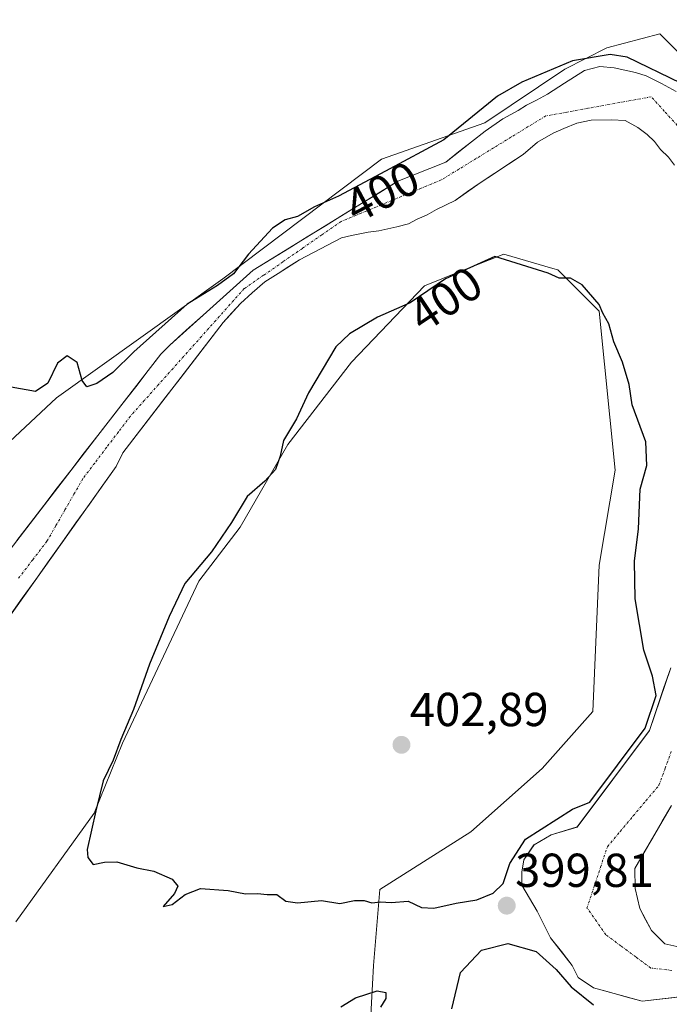
# Model space of a CAD drawing. Units: metres. Extents: x 638518 to 641986, y 4711306 to 4713689.
# Drawn here: x 641539 to 641675, y 4713320 to 4713528 of the extents above; entities that cross this region are included whole.
import ezdxf
from ezdxf.enums import TextEntityAlignment as Align

# ---------------------------------------------------------------- set-up
doc = ezdxf.new("R2010")
doc.units = ezdxf.units.M
doc.header["$MEASUREMENT"] = 0
doc.linetypes.add('TRAZO_Y_PUNTO', pattern=[1, 0.5, -0.25, 0, -0.25])
for name, color, linetype, lineweight in [('Arbolado forestal CxS', 92, 'Continuous', 0), ('Carátula', 7, 'Continuous', 5), ('Corriente natural Cxs', 5, 'Continuous', 13), ('Corriente natural eje', 5, 'TRAZO_Y_PUNTO', 0), ('Corriente natural superficial', 5, 'Continuous', 13), ('Cultivos herbáceos CxS', 92, 'Continuous', 0), ('Curva de nivel maestra', 36, 'Continuous', 30), ('Punto de cota en terreno', 7, 'Continuous', 0), ('Rótulo de curva de nivel directora', 19, 'Continuous', 0), ('Rótulo de punto de cota en terreno', 19, 'Continuous', 0), ('Suelo desnudo CxS', 43, 'Continuous', 0)]:
    doc.layers.add(name, color=color, linetype=linetype, lineweight=lineweight)
doc.styles.add('Arial', font='txt', dxfattribs={"height": 0.2})

# ---------------------------------------------------------------- blocks, each defined once
blk = doc.blocks.new('*U159')
at = {"layer": 'Suelo desnudo CxS', "color": 43, "linetype": 'Continuous', "lineweight": 0}
for points in [[(641529.4738, 4713406.9615, 396.8374), (641554.9801, 4713440.0601, 396.7501), (641568.2601, 4713457.1501, 396.7705), (641570.1001, 4713459.0501, 397.0231), (641587.6201, 4713474.8101, 397.4333), (641618.0501, 4713493.5401, 397.2161), (641628.1501, 4713497.5301, 397.1735), (641633.5501, 4713501.8701, 397.1404), (641636.4101, 4713504.0501, 397.4687), (641640.1701, 4713506.7001, 397.4278), (641643.3301, 4713508.4201, 397.4773), (641645.1401, 4713509.5201, 397.5581), (641647.2501, 4713510.6201, 397.5479), (641649.5201, 4713511.8701, 397.6689), (641653.1301, 4713514.2101, 397.8173), (641657.3401, 4713516.8701, 397.2036), (641660.5301, 4713517.6801, 397.0201), (641663.5701, 4713517.4201, 396.9664), (641668.0001, 4713516.4301, 397.3979), (641670.2901, 4713515.7101, 397.9685), (641673.5101, 4713514.0901, 398.1528), (641676.5801, 4713512.4601, 397.4569)], [(641675.5901, 4713362.2101, 398.1921), (641667.8601, 4713348.9601, 399.3517), (641667.9301, 4713344.7501, 399.4718), (641668.9401, 4713340.5501, 399.3298), (641671.3601, 4713335.9101, 398.8871), (641674.2201, 4713333.1601, 398.5604), (641677.9801, 4713332.2801, 398.2865)], [(641691.1301, 4713323.5901, 400.1662), (641669.4102, 4713321.0675, 400.4469), (641659.1817, 4713323.8938, 400.1858), (641656.0066, 4713326.0105, 400.4045), (641654.7366, 4713328.5505, 400.3458), (641650.17, 4713334.4, 400.0386), (641647.3283, 4713339.9805, 398.651), (641644.1533, 4713345.4838, 398.6401), (641644.1533, 4713346.5502, 398.5446), (641644.1533, 4713348.2355, 398.3782), (641644.5766, 4713350.7755, 398.0099), (641646.6933, 4713353.9505, 397.8311), (641650.2916, 4713356.0672, 397.9663), (641655.7447, 4713357.7031, 397.5712), (641670.9801, 4713378.0201, 398.9899), (641675.4401, 4713391.2101, 398.2479)], [(641676.2301, 4713496.9401, 398.565), (641674.9801, 4713498.5901, 398.4382), (641673.2801, 4713500.2401, 398.3129), (641672.0401, 4713501.8901, 398.2889), (641670.4901, 4713503.3901, 398.1417), (641668.4901, 4713504.8801, 397.9144), (641665.8801, 4713506.3601, 397.8172), (641662.9901, 4713506.4601, 397.9545), (641658.7301, 4713506.3901, 398.2726), (641655.7001, 4713505.7301, 398.1182), (641652.9801, 4713504.6201, 397.8114), (641650.7101, 4713503.6801, 397.6138), (641647.4001, 4713501.8001, 397.6442), (641644.4001, 4713499.1601, 397.8924), (641635.3701, 4713493.2301, 397.9583), (641630.1001, 4713489.5001, 397.6909), (641626.1801, 4713487.6101, 397.5467), (641624.2201, 4713486.5101, 397.5572), (641622.1001, 4713485.5601, 397.5383), (641620.2901, 4713484.6201, 397.6274), (641617.8701, 4713483.9701, 397.8151), (641614.0801, 4713483.1501, 397.65), (641611.8101, 4713482.8101, 397.4104), (641608.3201, 4713482.1501, 396.946), (641606.2001, 4713481.6501, 396.9718), (641597.3701, 4713477.0201, 397.2114), (641592.9301, 4713474.1401, 397.5769), (641590.0701, 4713472.4201, 397.5746), (641587.4401, 4713470.0901, 397.5618), (641584.9701, 4713467.8501, 397.7029), (641581.3701, 4713463.8301, 397.8342), (641560.2401, 4713436.4101, 397.4267), (641558.8801, 4713433.5701, 397.1537), (641527.8001, 4713389.9501, 398.2055)]]:
    blk.add_polyline3d(points, dxfattribs=at)
blk = doc.blocks.new('*U185')
at = {"layer": 'Curva de nivel maestra', "color": 36, "linetype": 'Continuous', "lineweight": 30}
for points in [[(641677.55, 4713514.15, 400), (641666.29, 4713519.63, 400), (641662.73, 4713520.24, 400), (641654.82, 4713518.89, 400), (641644.15, 4713514.42, 400), (641639.04, 4713511.45, 400), (641627.71, 4713502.29, 400), (641615.5, 4713495.68, 400), (641605.58, 4713490.4, 400), (641600.53, 4713488.16, 400), (641596.95, 4713486.15, 400), (641594.4, 4713485.44, 400), (641591.7, 4713483.67, 400), (641586.67, 4713478.23, 400), (641583.5, 4713474.04, 400), (641580.18, 4713471.63, 400), (641573.79, 4713467.71, 400), (641562.54, 4713457.68, 400), (641558.13, 4713453.3, 400), (641554.82, 4713451, 400), (641552.69, 4713450.33, 400), (641551.68, 4713451.66, 400), (641550.62, 4713455.44, 400), (641548.56, 4713456.79, 400), (641546.5, 4713455.28, 400), (641544.5, 4713451.04, 400), (641541.86, 4713449.32, 400), (641536.79, 4713450.23, 400)], [(641606.08, 4713319.89, 400), (641609.14, 4713321.74, 400), (641613.72, 4713323.21, 400), (641615.52, 4713322.91, 400), (641615.55, 4713321.64, 400), (641614.39, 4713319.77, 400)], [(641629.45, 4713319.46, 400), (641631.21, 4713327.08, 400), (641635.65, 4713331.82, 400), (641641.19, 4713333.2071, 0), (641647.1166, 4713331.5138, 0), (641651.35, 4713327.7038, 0), (641654.525, 4713324.1054, 0), (641659.1817, 4713320.2954, 0)]]:
    blk.add_polyline3d(points, dxfattribs=at)
blk = doc.blocks.new('5PATER')
at = {"layer": 'Carátula', "linetype": 'Continuous', "lineweight": 5}
h = blk.add_hatch(color=250, dxfattribs=at)
edge = h.paths.add_edge_path()
edge.add_ellipse((0, 0.01), major_axis=(-1.33, -1.34), ratio=0.999422, start_angle=0, end_angle=360)

msp = doc.modelspace()

# ---------------------------------------------------------------- linework, layer by layer
at = {"layer": 'Arbolado forestal CxS', "color": 92, "linetype": 'Continuous', "lineweight": 0}
for points in [[(641515.61, 4713419.27, 398.45), (641546.34, 4713448, 399.52), (641581.27, 4713473.02, 397.53), (641614.64, 4713498.2, 399.29), (641636.38, 4713505.86, 397.58), (641653.17, 4713517.09, 397.79), (641662.01, 4713521.64, 398.53), (641673.12, 4713524.58, 404.49), (641693.98, 4713503.59, 399.91), (641716.52, 4713464.21, 400.37), (641750.57, 4713443.88, 401.68), (641760.74, 4713443.37, 400.72), (641765.11, 4713449.77, 400.91), (641769.44, 4713459.99, 401.23), (641774.32, 4713477.21, 402.44), (641775.32, 4713485.15, 403.64), (641793.67, 4713495.95, 402.34), (641800.69, 4713508.32, 402.47), (641808.71, 4713525.69, 402.64), (641809.39, 4713545.96, 400.49), (641815.4, 4713554.65, 401.78), (641819.41, 4713564.68, 405.25), (641826.09, 4713572.03, 405.4), (641826.45, 4713575.62, 405.58)], [(641515.61, 4713419.27, 398.45), (641546.34, 4713448, 399.52), (641581.27, 4713473.02, 397.53), (641614.64, 4713498.2, 399.29), (641636.38, 4713505.86, 397.58), (641653.17, 4713517.09, 397.79), (641662.01, 4713521.64, 398.53), (641673.12, 4713524.58, 404.49), (641693.98, 4713503.59, 399.91), (641716.52, 4713464.21, 400.37), (641750.57, 4713443.88, 401.68), (641760.74, 4713443.37, 400.72), (641765.11, 4713449.77, 400.91), (641769.44, 4713459.99, 401.23), (641774.32, 4713477.21, 402.44), (641775.32, 4713485.15, 403.64), (641793.67, 4713495.95, 402.34), (641800.69, 4713508.32, 402.47), (641808.71, 4713525.69, 402.64), (641809.39, 4713545.96, 400.49)], [(641676.58, 4713512.46, 397.46), (641673.51, 4713514.09, 398.15), (641670.29, 4713515.71, 397.97), (641668, 4713516.43, 397.4), (641663.57, 4713517.42, 396.97), (641660.53, 4713517.68, 397.02), (641657.34, 4713516.87, 397.2), (641653.13, 4713514.21, 397.82), (641649.52, 4713511.87, 397.67), (641647.25, 4713510.62, 397.55), (641645.14, 4713509.52, 397.56), (641643.33, 4713508.42, 397.48), (641640.17, 4713506.7, 397.43), (641636.41, 4713504.05, 397.47), (641633.55, 4713501.87, 397.14), (641628.15, 4713497.53, 397.17), (641618.05, 4713493.54, 397.22), (641587.62, 4713474.81, 397.43), (641570.1, 4713459.05, 397.02), (641568.26, 4713457.15, 396.77), (641554.98, 4713440.06, 396.75), (641529.47, 4713406.96, 396.84)], [(641529.47, 4713406.96, 396.84), (641554.98, 4713440.06, 396.75), (641568.26, 4713457.15, 396.77), (641570.1, 4713459.05, 397.02), (641587.62, 4713474.81, 397.43), (641618.05, 4713493.54, 397.22), (641628.15, 4713497.53, 397.17), (641633.55, 4713501.87, 397.14), (641636.41, 4713504.05, 397.47), (641640.17, 4713506.7, 397.43), (641643.33, 4713508.42, 397.48), (641645.14, 4713509.52, 397.56), (641647.25, 4713510.62, 397.55), (641649.52, 4713511.87, 397.67), (641653.13, 4713514.21, 397.82), (641657.34, 4713516.87, 397.2), (641660.53, 4713517.68, 397.02), (641663.57, 4713517.42, 396.97), (641668, 4713516.43, 397.4), (641670.29, 4713515.71, 397.97), (641673.51, 4713514.09, 398.15), (641676.58, 4713512.46, 397.46)], [(641527.8, 4713389.95, 398.21), (641558.88, 4713433.57, 397.15), (641560.24, 4713436.41, 397.43), (641581.37, 4713463.83, 397.83), (641584.97, 4713467.85, 397.7), (641587.44, 4713470.09, 397.56), (641590.07, 4713472.42, 397.57), (641592.93, 4713474.14, 397.58), (641597.37, 4713477.02, 397.21), (641606.2, 4713481.65, 396.97), (641608.32, 4713482.15, 396.95), (641611.81, 4713482.81, 397.41), (641614.08, 4713483.15, 397.65), (641617.87, 4713483.97, 397.82), (641620.29, 4713484.62, 397.63), (641622.1, 4713485.56, 397.54), (641624.22, 4713486.51, 397.56), (641626.18, 4713487.61, 397.55), (641630.1, 4713489.5, 397.69), (641635.37, 4713493.23, 397.96), (641644.4, 4713499.16, 397.89), (641647.4, 4713501.8, 397.64), (641650.71, 4713503.68, 397.61), (641652.98, 4713504.62, 397.81), (641655.7, 4713505.73, 398.12), (641658.73, 4713506.39, 398.27), (641662.99, 4713506.46, 397.95), (641665.88, 4713506.36, 397.82), (641668.49, 4713504.88, 397.91), (641670.49, 4713503.39, 398.14), (641672.04, 4713501.89, 398.29), (641673.28, 4713500.24, 398.31), (641674.98, 4713498.59, 398.44), (641676.23, 4713496.94, 398.56)], [(641527.8, 4713389.95, 398.21), (641558.88, 4713433.57, 397.15), (641560.24, 4713436.41, 397.43), (641581.37, 4713463.83, 397.83), (641584.97, 4713467.85, 397.7), (641587.44, 4713470.09, 397.56), (641590.07, 4713472.42, 397.57), (641592.93, 4713474.14, 397.58), (641597.37, 4713477.02, 397.21), (641606.2, 4713481.65, 396.97), (641608.32, 4713482.15, 396.95), (641611.81, 4713482.81, 397.41), (641614.08, 4713483.15, 397.65), (641617.87, 4713483.97, 397.82), (641620.29, 4713484.62, 397.63), (641622.1, 4713485.56, 397.54), (641624.22, 4713486.51, 397.56), (641626.18, 4713487.61, 397.55), (641630.1, 4713489.5, 397.69), (641635.37, 4713493.23, 397.96), (641644.4, 4713499.16, 397.89), (641647.4, 4713501.8, 397.64), (641650.71, 4713503.68, 397.61), (641652.98, 4713504.62, 397.81), (641655.7, 4713505.73, 398.12), (641658.73, 4713506.39, 398.27), (641662.99, 4713506.46, 397.95), (641665.88, 4713506.36, 397.82), (641668.49, 4713504.88, 397.91), (641670.49, 4713503.39, 398.14), (641672.04, 4713501.89, 398.29), (641673.28, 4713500.24, 398.31), (641674.98, 4713498.59, 398.44), (641676.23, 4713496.94, 398.56)], [(641611.93, 4713308.93, 400.8), (641612.98, 4713328.54, 399.81), (641614.31, 4713344.58, 399.96), (641633.44, 4713356.7, 401.38), (641648.38, 4713369.98, 402.25), (641659.07, 4713382.01, 402.49), (641660.41, 4713412.75, 400.73), (641663.75, 4713432.8, 400.18), (641660.41, 4713466.21, 399.64), (641651.72, 4713474.9, 399.95), (641650.63, 4713475.22, 399.92), (641640.37, 4713478.24, 400.04), (641631.63, 4713474.75, 400.4), (641623.67, 4713471.56, 400.91), (641608.3, 4713455.52, 401.55), (641594.94, 4713438.14, 401.05), (641584.92, 4713420.77, 401.17), (641576.24, 4713409.41, 401.1), (641560.2, 4713375.32, 400.98), (641554.19, 4713360.62, 400.31), (641537.74, 4713337.77, 399.41)], [(641537.74, 4713337.77, 399.41), (641554.19, 4713360.62, 400.31), (641560.2, 4713375.32, 400.98), (641576.24, 4713409.41, 401.1), (641584.92, 4713420.77, 401.17), (641594.94, 4713438.14, 401.05), (641608.3, 4713455.52, 401.55), (641623.67, 4713471.56, 400.91), (641631.63, 4713474.75, 400.4), (641640.37, 4713478.24, 400.04), (641650.63, 4713475.22, 399.92), (641651.72, 4713474.9, 399.95), (641660.41, 4713466.21, 399.64), (641663.75, 4713432.8, 400.18), (641660.41, 4713412.75, 400.73), (641659.07, 4713382.01, 402.49), (641648.38, 4713369.98, 402.25), (641633.44, 4713356.7, 401.38), (641614.31, 4713344.58, 399.96), (641612.98, 4713328.54, 399.81), (641611.93, 4713308.93, 400.8), (641620.99, 4713299.8, 401.49), (641633.68, 4713290.45, 401.88)], [(641675.44, 4713391.21, 398.25), (641670.98, 4713378.02, 398.99), (641655.74, 4713357.7, 397.57), (641650.29, 4713356.07, 397.97), (641646.69, 4713353.95, 397.83), (641644.58, 4713350.78, 398.01), (641644.15, 4713348.24, 398.38), (641644.15, 4713346.55, 398.54), (641644.15, 4713345.48, 398.64), (641647.33, 4713339.98, 398.65), (641650.17, 4713334.4, 400.04), (641654.74, 4713328.55, 400.35), (641656.01, 4713326.01, 400.4), (641659.18, 4713323.89, 400.19), (641669.41, 4713321.07, 400.45), (641691.13, 4713323.59, 400.17)], [(641675.44, 4713391.21, 398.25), (641670.98, 4713378.02, 398.99), (641655.74, 4713357.7, 397.57), (641650.29, 4713356.07, 397.97), (641646.69, 4713353.95, 397.83), (641644.58, 4713350.78, 398.01), (641644.15, 4713348.24, 398.38), (641644.15, 4713346.55, 398.54), (641644.15, 4713345.48, 398.64), (641647.33, 4713339.98, 398.65), (641650.17, 4713334.4, 400.04), (641654.74, 4713328.55, 400.35), (641656.01, 4713326.01, 400.4), (641659.18, 4713323.89, 400.19), (641669.41, 4713321.07, 400.45), (641691.13, 4713323.59, 400.17)], [(641677.98, 4713332.28, 398.29), (641674.22, 4713333.16, 398.56), (641671.36, 4713335.91, 398.89), (641668.94, 4713340.55, 399.33), (641667.93, 4713344.75, 399.47), (641667.86, 4713348.96, 399.35), (641675.59, 4713362.21, 398.19)], [(641675.59, 4713362.21, 398.19), (641667.86, 4713348.96, 399.35), (641667.93, 4713344.75, 399.47), (641668.94, 4713340.55, 399.33), (641671.36, 4713335.91, 398.89), (641674.22, 4713333.16, 398.56), (641677.98, 4713332.28, 398.29)]]:
    msp.add_polyline3d(points, dxfattribs=at)
at = {"layer": 'Corriente natural Cxs', "color": 5, "linetype": 'Continuous', "lineweight": 13}
for points in [[(641537.98, 4713417.99, 396.98), (641540.81, 4713421.67, 397.24), (641543.64, 4713425.35, 397.41), (641546.48, 4713429.03, 397.43), (641549.31, 4713432.7, 397.18), (641552.15, 4713436.38, 396.96), (641554.98, 4713440.06, 396.97), (641557.64, 4713443.48, 397.06), (641560.29, 4713446.9, 397.05), (641562.95, 4713450.31, 397.25), (641565.6, 4713453.73, 397.16), (641568.26, 4713457.15, 397.32), (641570.1, 4713459.05, 397.06), (641573.6, 4713462.2, 397.02), (641577.11, 4713465.35, 397.29), (641580.61, 4713468.51, 397.01), (641584.12, 4713471.66, 398.31), (641587.62, 4713474.81, 398.12), (641591.42, 4713477.15, 397.12), (641595.23, 4713479.49, 397.25), (641599.03, 4713481.83, 397.23), (641602.84, 4713484.18, 396.97), (641606.64, 4713486.52, 397.11), (641610.44, 4713488.86, 397.35), (641614.25, 4713491.2, 397.87), (641618.05, 4713493.54, 397.51), (641621.42, 4713494.87, 397.96), (641624.78, 4713496.2, 397.85), (641628.15, 4713497.53, 397.26), (641630.85, 4713499.7, 397.8), (641633.55, 4713501.87, 397.92), (641636.41, 4713504.05, 397.46), (641640.17, 4713506.7, 397.8), (641643.33, 4713508.42, 397.68), (641645.14, 4713509.52, 397.84), (641647.25, 4713510.62, 397.84), (641649.52, 4713511.87, 397.94), (641653.13, 4713514.21, 397.99), (641657.34, 4713516.87, 397.38), (641660.53, 4713517.68, 397.49), (641663.57, 4713517.42, 397.48), (641668, 4713516.43, 397.99), (641670.29, 4713515.71, 398.52), (641673.51, 4713514.09, 398.16), (641676.58, 4713512.46, 397.94)], [(641676.23, 4713496.94, 398.28), (641674.98, 4713498.59, 398.33), (641673.28, 4713500.24, 398.18), (641672.04, 4713501.89, 398.02), (641670.49, 4713503.39, 397.81), (641668.49, 4713504.88, 397.61), (641665.88, 4713506.36, 397.57), (641662.99, 4713506.46, 398), (641658.73, 4713506.39, 398.12), (641655.7, 4713505.73, 397.9), (641652.98, 4713504.62, 397.58), (641650.71, 4713503.68, 397.43), (641647.4, 4713501.8, 397.46), (641644.4, 4713499.16, 397.51), (641641.39, 4713497.18, 397.53), (641638.38, 4713495.21, 397.36), (641635.37, 4713493.23, 397.21), (641632.74, 4713491.37, 397.38), (641630.1, 4713489.5, 397.28), (641626.18, 4713487.61, 397.26), (641624.22, 4713486.51, 397.38), (641622.1, 4713485.56, 397.33), (641620.29, 4713484.62, 397.17), (641617.87, 4713483.97, 396.94), (641614.08, 4713483.15, 397.08), (641611.81, 4713482.81, 397.26), (641608.32, 4713482.15, 396.93), (641606.2, 4713481.65, 396.73), (641601.79, 4713479.34, 396.87), (641597.37, 4713477.02, 397.1), (641595.15, 4713475.58, 397.24), (641592.93, 4713474.14, 397.43), (641590.07, 4713472.42, 397.6), (641587.44, 4713470.09, 397.49), (641584.97, 4713467.85, 397.18), (641583.17, 4713465.84, 397.32), (641581.37, 4713463.83, 397.57), (641578.35, 4713459.91, 397.22), (641575.33, 4713456, 397.23), (641572.31, 4713452.08, 397.29), (641569.3, 4713448.16, 397.35), (641566.28, 4713444.24, 397.34), (641563.26, 4713440.33, 397.19), (641560.24, 4713436.41, 397.11), (641558.88, 4713433.57, 397.08), (641556.05, 4713429.6, 397.09), (641553.23, 4713425.64, 397.25), (641550.4, 4713421.67, 397.3), (641547.58, 4713417.71, 397.24), (641544.75, 4713413.74, 397.49), (641541.93, 4713409.78, 397.68), (641539.1, 4713405.81, 397.59), (641536.28, 4713401.85, 397.78)], [(641678.1, 4713322.08, 398.81), (641673.75, 4713321.57, 398.98), (641669.41, 4713321.07, 399.43), (641666, 4713322.01, 399.51), (641662.59, 4713322.95, 399.82), (641659.18, 4713323.89, 400.2), (641656.01, 4713326.01, 400.42), (641654.74, 4713328.55, 400.37), (641652.45, 4713331.48, 400.14), (641650.17, 4713334.4, 399.84), (641648.75, 4713337.19, 399.07), (641647.33, 4713339.98, 398.91), (641645.74, 4713342.73, 398.97), (641644.15, 4713345.48, 398.98), (641644.15, 4713346.55, 398.84), (641644.15, 4713348.24, 398.62), (641644.58, 4713350.78, 398.78), (641646.69, 4713353.95, 398.46), (641650.29, 4713356.07, 399.13), (641653.02, 4713356.89, 398.82), (641655.74, 4713357.7, 398.39), (641658.28, 4713361.09, 399.36), (641660.82, 4713364.48, 400.09), (641663.36, 4713367.86, 401.01), (641665.9, 4713371.25, 400.99), (641668.44, 4713374.63, 400.91), (641670.98, 4713378.02, 400.39), (641672.47, 4713382.42, 400.12), (641673.95, 4713386.81, 399.2), (641675.44, 4713391.21, 398.69)], [(641675.59, 4713362.21, 397.69), (641673.66, 4713358.9, 397.63), (641671.73, 4713355.59, 397.92), (641669.79, 4713352.27, 398.44), (641667.86, 4713348.96, 399.17), (641667.93, 4713344.75, 399.32), (641668.94, 4713340.55, 399.29), (641670.15, 4713338.23, 399.3), (641671.36, 4713335.91, 399.09), (641674.22, 4713333.16, 398.87), (641677.98, 4713332.28, 398.71)]]:
    msp.add_polyline3d(points, dxfattribs=at)
at = {"layer": 'Corriente natural eje', "color": 5, "linetype": 'TRAZO_Y_PUNTO', "lineweight": 0}
for points in [[(641676.82, 4713505.29, 397.67), (641674.08, 4713508.3, 397.29), (641671.34, 4713511.31, 397.3), (641666.9, 4713510.5, 397.24), (641662.47, 4713509.7, 397.82), (641658.03, 4713508.89, 398.11), (641653.6, 4713508.09, 397.73), (641649.16, 4713507.28, 397.49), (641645.5, 4713505.04, 397.45), (641641.84, 4713502.8, 397.47), (641638.19, 4713500.56, 397.24), (641634.53, 4713498.31, 397.17), (641630.87, 4713496.07, 397.31), (641627.21, 4713493.83, 397.34), (641623, 4713492.08, 397.12), (641618.79, 4713490.33, 397.25), (641614.57, 4713488.58, 397.07), (641610.36, 4713486.83, 397.15), (641606.15, 4713485.08, 396.98), (641602.07, 4713482.26, 396.68), (641597.99, 4713479.43, 397.07), (641593.92, 4713476.61, 397.14), (641589.84, 4713473.78, 397.63), (641585.76, 4713470.96, 397.69), (641582.77, 4713467.61, 396.98), (641579.78, 4713464.25, 397.28), (641576.79, 4713460.9, 396.85), (641573.8, 4713457.54, 396.84), (641570.8, 4713454.19, 396.91), (641567.81, 4713450.83, 396.93), (641564.82, 4713447.48, 396.84), (641561.83, 4713444.12, 396.56), (641559.34, 4713440.84, 396.83), (641556.84, 4713437.56, 396.5), (641554.35, 4713434.27, 396.72), (641551.86, 4713430.99, 396.81), (641549.97, 4713427.7, 397.13), (641548.07, 4713424.4, 397.09), (641546.18, 4713421.1, 396.99), (641544.29, 4713417.81, 397.07), (641541.3, 4713413.92, 397.12), (641538.32, 4713410.02, 397.02)], [(641675.69, 4713327.54, 397.6), (641671.24, 4713328.03, 397.47), (641668.09, 4713330.37, 397.8), (641664.95, 4713332.71, 398.44), (641661.8, 4713335.05, 398.1), (641659.82, 4713337.86, 397.58), (641657.83, 4713340.67, 397.76), (641659.26, 4713344.96, 398.4), (641660.69, 4713349.25, 398.42), (641662.12, 4713353.54, 397.58), (641664.83, 4713356.78, 397.61), (641667.54, 4713360.02, 397.57), (641670.26, 4713363.26, 397.5), (641672.97, 4713366.5, 398), (641674.26, 4713370.05, 398.33), (641675.56, 4713373.61, 398.3)]]:
    msp.add_polyline3d(points, dxfattribs=at)
at = {"layer": 'Corriente natural superficial', "color": 5, "linetype": 'Continuous', "lineweight": 13}
for points in [[(641537.98, 4713417.99, 396.98), (641540.81, 4713421.67, 397.24), (641543.64, 4713425.35, 397.41), (641546.48, 4713429.03, 397.43), (641549.31, 4713432.7, 397.18), (641552.15, 4713436.38, 396.96), (641554.98, 4713440.06, 396.97), (641557.64, 4713443.48, 397.06), (641560.29, 4713446.9, 397.05), (641562.95, 4713450.31, 397.25), (641565.6, 4713453.73, 397.16), (641568.26, 4713457.15, 397.32), (641570.1, 4713459.05, 397.06), (641573.6, 4713462.2, 397.02), (641577.11, 4713465.35, 397.29), (641580.61, 4713468.51, 397.01), (641584.12, 4713471.66, 398.31), (641587.62, 4713474.81, 398.12), (641591.42, 4713477.15, 397.12), (641595.23, 4713479.49, 397.25), (641599.03, 4713481.83, 397.23), (641602.84, 4713484.18, 396.97), (641606.64, 4713486.52, 397.11), (641610.44, 4713488.86, 397.35), (641614.25, 4713491.2, 397.87), (641618.05, 4713493.54, 397.51), (641621.42, 4713494.87, 397.96), (641624.78, 4713496.2, 397.85), (641628.15, 4713497.53, 397.26), (641630.85, 4713499.7, 397.8), (641633.55, 4713501.87, 397.92), (641636.41, 4713504.05, 397.46), (641640.17, 4713506.7, 397.8), (641643.33, 4713508.42, 397.68), (641645.14, 4713509.52, 397.84), (641647.25, 4713510.62, 397.84), (641649.52, 4713511.87, 397.94), (641653.13, 4713514.21, 397.99), (641657.34, 4713516.87, 397.38), (641660.53, 4713517.68, 397.49), (641663.57, 4713517.42, 397.48), (641668, 4713516.43, 397.99), (641670.29, 4713515.71, 398.52), (641673.51, 4713514.09, 398.16), (641676.58, 4713512.46, 397.94)], [(641676.23, 4713496.94, 398.28), (641674.98, 4713498.59, 398.33), (641673.28, 4713500.24, 398.18), (641672.04, 4713501.89, 398.02), (641670.49, 4713503.39, 397.81), (641668.49, 4713504.88, 397.61), (641665.88, 4713506.36, 397.57), (641662.99, 4713506.46, 398), (641658.73, 4713506.39, 398.12), (641655.7, 4713505.73, 397.9), (641652.98, 4713504.62, 397.58), (641650.71, 4713503.68, 397.43), (641647.4, 4713501.8, 397.46), (641644.4, 4713499.16, 397.51), (641641.39, 4713497.18, 397.53), (641638.38, 4713495.21, 397.36), (641635.37, 4713493.23, 397.21), (641632.74, 4713491.37, 397.38), (641630.1, 4713489.5, 397.28), (641626.18, 4713487.61, 397.26), (641624.22, 4713486.51, 397.38), (641622.1, 4713485.56, 397.33), (641620.29, 4713484.62, 397.17), (641617.87, 4713483.97, 396.94), (641614.08, 4713483.15, 397.08), (641611.81, 4713482.81, 397.26), (641608.32, 4713482.15, 396.93), (641606.2, 4713481.65, 396.73), (641601.79, 4713479.34, 396.87), (641597.37, 4713477.02, 397.1), (641595.15, 4713475.58, 397.24), (641592.93, 4713474.14, 397.43), (641590.07, 4713472.42, 397.6), (641587.44, 4713470.09, 397.49), (641584.97, 4713467.85, 397.18), (641583.17, 4713465.84, 397.32), (641581.37, 4713463.83, 397.57), (641578.35, 4713459.91, 397.22), (641575.33, 4713456, 397.23), (641572.31, 4713452.08, 397.29), (641569.3, 4713448.16, 397.35), (641566.28, 4713444.24, 397.34), (641563.26, 4713440.33, 397.19), (641560.24, 4713436.41, 397.11), (641558.88, 4713433.57, 397.08), (641556.05, 4713429.6, 397.09), (641553.23, 4713425.64, 397.25), (641550.4, 4713421.67, 397.3), (641547.58, 4713417.71, 397.24), (641544.75, 4713413.74, 397.49), (641541.93, 4713409.78, 397.68), (641539.1, 4713405.81, 397.59), (641536.28, 4713401.85, 397.77)], [(641678.1, 4713322.08, 398.81), (641673.75, 4713321.57, 398.98), (641669.41, 4713321.07, 399.43), (641666, 4713322.01, 399.51), (641662.59, 4713322.95, 399.82), (641659.18, 4713323.89, 400.2), (641656.01, 4713326.01, 400.42), (641654.74, 4713328.55, 400.37), (641652.45, 4713331.48, 400.14), (641650.17, 4713334.4, 399.84), (641648.75, 4713337.19, 399.07), (641647.33, 4713339.98, 398.91), (641645.74, 4713342.73, 398.97), (641644.15, 4713345.48, 398.98), (641644.15, 4713346.55, 398.84), (641644.15, 4713348.24, 398.62), (641644.58, 4713350.78, 398.78), (641646.69, 4713353.95, 398.46), (641650.29, 4713356.07, 399.13), (641653.02, 4713356.89, 398.82), (641655.74, 4713357.7, 398.39), (641658.28, 4713361.09, 399.36), (641660.82, 4713364.48, 400.09), (641663.36, 4713367.86, 401.01), (641665.9, 4713371.25, 400.99), (641668.44, 4713374.63, 400.91), (641670.98, 4713378.02, 400.39), (641672.47, 4713382.42, 400.12), (641673.95, 4713386.81, 399.2), (641675.44, 4713391.21, 398.69)], [(641675.59, 4713362.21, 397.69), (641673.66, 4713358.9, 397.63), (641671.73, 4713355.59, 397.92), (641669.79, 4713352.27, 398.44), (641667.86, 4713348.96, 399.17), (641667.93, 4713344.75, 399.32), (641668.94, 4713340.55, 399.29), (641670.15, 4713338.23, 399.3), (641671.36, 4713335.91, 399.09), (641674.22, 4713333.16, 398.87), (641677.98, 4713332.28, 398.71)]]:
    msp.add_polyline3d(points, dxfattribs=at)
at = {"layer": 'Cultivos herbáceos CxS', "color": 92, "linetype": 'Continuous', "lineweight": 0}
for points in [[(641515.61, 4713419.27, 398.45), (641546.34, 4713448, 399.52), (641581.27, 4713473.02, 397.53), (641614.64, 4713498.2, 399.29), (641636.38, 4713505.86, 397.58), (641653.17, 4713517.09, 397.79), (641662.01, 4713521.64, 398.53), (641673.12, 4713524.58, 404.49), (641693.98, 4713503.59, 399.91), (641716.52, 4713464.21, 400.37), (641750.57, 4713443.88, 401.68), (641760.74, 4713443.37, 400.72), (641765.11, 4713449.77, 400.91), (641769.44, 4713459.99, 401.23), (641774.32, 4713477.21, 402.44), (641775.32, 4713485.15, 403.64), (641793.67, 4713495.95, 402.34), (641800.69, 4713508.32, 402.47), (641808.71, 4713525.69, 402.64), (641809.39, 4713545.96, 400.49), (641815.4, 4713554.65, 401.78), (641819.41, 4713564.68, 405.25), (641826.09, 4713572.03, 405.4), (641826.45, 4713575.62, 405.58)], [(641809.39, 4713545.96, 400.49), (641808.71, 4713525.69, 402.64), (641800.69, 4713508.32, 402.47), (641793.67, 4713495.95, 402.34), (641775.32, 4713485.15, 403.64), (641774.32, 4713477.21, 402.44), (641769.44, 4713459.99, 401.23), (641765.11, 4713449.77, 400.91), (641760.74, 4713443.37, 400.72), (641750.57, 4713443.88, 401.68), (641716.52, 4713464.21, 400.37), (641693.98, 4713503.59, 399.91), (641673.12, 4713524.58, 404.49), (641662.01, 4713521.64, 398.53), (641653.17, 4713517.09, 397.79), (641636.38, 4713505.86, 397.58), (641614.64, 4713498.2, 399.29), (641581.27, 4713473.02, 397.53), (641546.34, 4713448, 399.52), (641515.61, 4713419.27, 398.45)], [(641537.74, 4713337.77, 399.41), (641554.19, 4713360.62, 400.31), (641560.2, 4713375.32, 400.98), (641576.24, 4713409.41, 401.1), (641584.92, 4713420.77, 401.17), (641594.94, 4713438.14, 401.05), (641608.3, 4713455.52, 401.55), (641623.67, 4713471.56, 400.91), (641631.63, 4713474.75, 400.4), (641640.37, 4713478.24, 400.04), (641650.63, 4713475.22, 399.92), (641651.72, 4713474.9, 399.95), (641660.41, 4713466.21, 399.64), (641663.75, 4713432.8, 400.18), (641660.41, 4713412.75, 400.73), (641659.07, 4713382.01, 402.49), (641648.38, 4713369.98, 402.25), (641633.44, 4713356.7, 401.38), (641614.31, 4713344.58, 399.96), (641612.98, 4713328.54, 399.81), (641611.93, 4713308.93, 400.8)], [(641537.74, 4713337.77, 399.41), (641554.19, 4713360.62, 400.31), (641560.2, 4713375.32, 400.98), (641576.24, 4713409.41, 401.1), (641584.92, 4713420.77, 401.17), (641594.94, 4713438.14, 401.05), (641608.3, 4713455.52, 401.55), (641623.67, 4713471.56, 400.91), (641631.63, 4713474.75, 400.4), (641640.37, 4713478.24, 400.04), (641650.63, 4713475.22, 399.92), (641651.72, 4713474.9, 399.95), (641660.41, 4713466.21, 399.64), (641663.75, 4713432.8, 400.18), (641660.41, 4713412.75, 400.73), (641659.07, 4713382.01, 402.49), (641648.38, 4713369.98, 402.25), (641633.44, 4713356.7, 401.38), (641614.31, 4713344.58, 399.96), (641612.98, 4713328.54, 399.81), (641611.93, 4713308.93, 400.8), (641620.99, 4713299.8, 401.49), (641633.68, 4713290.45, 401.88)]]:
    msp.add_polyline3d(points, dxfattribs=at)
at = {"layer": 'Curva de nivel maestra', "color": 36, "linetype": 'Continuous', "lineweight": 30}
msp.add_polyline3d([(641625.63, 4713340.61, 400), (641630.3, 4713341.68, 400), (641634.68, 4713342.36, 400), (641638.08, 4713343.76, 400), (641640.23, 4713345.85, 400), (641641.61, 4713350.02, 400), (641644.93, 4713355.16, 400), (641654.81, 4713361.47, 400), (641658.42, 4713362.94, 400), (641670.08, 4713378.49, 0), (641672.41, 4713385.38, 400), (641671.61, 4713389.42, 400), (641669.8, 4713394.88, 400), (641667.98, 4713405.73, 400), (641667.85, 4713413.6, 400), (641668.67, 4713420.42, 400), (641669.02, 4713428.75, 400), (641670.44, 4713433.75, 400), (641670.17, 4713438.75, 400), (641667.34, 4713446.52, 400), (641666.69, 4713450.82, 400), (641665.29, 4713455.52, 400), (641663.46, 4713459.78, 400), (641662.45, 4713463.52, 400), (641661.16, 4713465.78, 400), (641660.42, 4713467.6, 400), (641656.84, 4713471.73, 400), (641654.4, 4713473.16, 400), (641651.96, 4713473.18, 400), (641649.68, 4713474.2, 400), (641638.43, 4713477.74, 400), (641628.12, 4713473.02, 400), (641620.66, 4713468, 400), (641613.78, 4713464.98, 400), (641607.88, 4713461.42, 400), (641605.02, 4713458.74, 400), (641599.25, 4713449.04, 400), (641596.79, 4713443.55, 400), (641594.02, 4713438.98, 400), (641593.33, 4713435.73, 400), (641592.33, 4713432.91, 400), (641590.09, 4713430.47, 400), (641586.36, 4713427.22, 400), (641583.09, 4713421.75, 400), (641578.92, 4713415.59, 400), (641573.32, 4713408.96, 400), (641569.99, 4713401.95, 400), (641565.84, 4713391.93, 400), (641562.5, 4713382.43, 400), (641559.86, 4713376.09, 400), (641558.19, 4713371.76, 400), (641556.12, 4713367.43, 400), (641554.56, 4713361.09, 400), (641552.77, 4713353, 400), (641552.86, 4713351.3, 400), (641554.03, 4713349.84, 400), (641556.4, 4713350.3, 400), (641559, 4713350.35, 400), (641563.2, 4713349.14, 400), (641566.8, 4713348.43, 400), (641570.6, 4713346.71, 400), (641571.84, 4713345.25, 400), (641571.08, 4713343.69, 400), (641568.71, 4713341.01, 400), (641570.65, 4713341.4, 400), (641573.33, 4713343.51, 400), (641576.61, 4713344.74, 400), (641582.42, 4713344.36, 400), (641586.03, 4713343.64, 400), (641588.54, 4713343.74, 400), (641590.56, 4713343.53, 400), (641592.66, 4713343.53, 400), (641594.49, 4713342.11, 400), (641597, 4713341.77, 400), (641602.01, 4713342.25, 400), (641605.84, 4713341.61, 400), (641608.92, 4713342.21, 400), (641610.99, 4713342.23, 400), (641612.58, 4713341.76, 400), (641614.44, 4713341.96, 400), (641616.66, 4713341.83, 400), (641620.22, 4713342.1, 400), (641623.01, 4713340.78, 400), (641625.63, 4713340.61, 400)], dxfattribs=at)
at = {"layer": 'Suelo desnudo CxS', "color": 43, "linetype": 'Continuous', "lineweight": 0}
for points in [[(641529.47, 4713406.96, 396.84), (641554.98, 4713440.06, 396.75), (641568.26, 4713457.15, 396.77), (641570.1, 4713459.05, 397.02), (641587.62, 4713474.81, 397.43), (641618.05, 4713493.54, 397.22), (641628.15, 4713497.53, 397.17), (641633.55, 4713501.87, 397.14), (641636.41, 4713504.05, 397.47), (641640.17, 4713506.7, 397.43), (641643.33, 4713508.42, 397.48), (641645.14, 4713509.52, 397.56), (641647.25, 4713510.62, 397.55), (641649.52, 4713511.87, 397.67), (641653.13, 4713514.21, 397.82), (641657.34, 4713516.87, 397.2), (641660.53, 4713517.68, 397.02), (641663.57, 4713517.42, 396.97), (641668, 4713516.43, 397.4), (641670.29, 4713515.71, 397.97), (641673.51, 4713514.09, 398.15), (641676.58, 4713512.46, 397.46)], [(641527.8, 4713389.95, 398.21), (641558.88, 4713433.57, 397.15), (641560.24, 4713436.41, 397.43), (641581.37, 4713463.83, 397.83), (641584.97, 4713467.85, 397.7), (641587.44, 4713470.09, 397.56), (641590.07, 4713472.42, 397.57), (641592.93, 4713474.14, 397.58), (641597.37, 4713477.02, 397.21), (641606.2, 4713481.65, 396.97), (641608.32, 4713482.15, 396.95), (641611.81, 4713482.81, 397.41), (641614.08, 4713483.15, 397.65), (641617.87, 4713483.97, 397.82), (641620.29, 4713484.62, 397.63), (641622.1, 4713485.56, 397.54), (641624.22, 4713486.51, 397.56), (641626.18, 4713487.61, 397.55), (641630.1, 4713489.5, 397.69), (641635.37, 4713493.23, 397.96), (641644.4, 4713499.16, 397.89), (641647.4, 4713501.8, 397.64), (641650.71, 4713503.68, 397.61), (641652.98, 4713504.62, 397.81), (641655.7, 4713505.73, 398.12), (641658.73, 4713506.39, 398.27), (641662.99, 4713506.46, 397.95), (641665.88, 4713506.36, 397.82), (641668.49, 4713504.88, 397.91), (641670.49, 4713503.39, 398.14), (641672.04, 4713501.89, 398.29), (641673.28, 4713500.24, 398.31), (641674.98, 4713498.59, 398.44), (641676.23, 4713496.94, 398.56)], [(641675.44, 4713391.21, 398.25), (641670.98, 4713378.02, 398.99), (641655.74, 4713357.7, 397.57), (641650.29, 4713356.07, 397.97), (641646.69, 4713353.95, 397.83), (641644.58, 4713350.78, 398.01), (641644.15, 4713348.24, 398.38), (641644.15, 4713346.55, 398.54), (641644.15, 4713345.48, 398.64), (641647.33, 4713339.98, 398.65), (641650.17, 4713334.4, 400.04), (641654.74, 4713328.55, 400.35), (641656.01, 4713326.01, 400.4), (641659.18, 4713323.89, 400.19), (641669.41, 4713321.07, 400.45), (641691.13, 4713323.59, 400.17)], [(641675.59, 4713362.21, 398.19), (641667.86, 4713348.96, 399.35), (641667.93, 4713344.75, 399.47), (641668.94, 4713340.55, 399.33), (641671.36, 4713335.91, 398.89), (641674.22, 4713333.16, 398.56), (641677.98, 4713332.28, 398.29)]]:
    msp.add_polyline3d(points, dxfattribs=at)

# ---------------------------------------------------------------- block references
at = {"layer": 'Curva de nivel maestra', "color": 36, "linetype": 'Continuous', "lineweight": 30}
msp.add_blockref('*U185', (0, 0), dxfattribs=at)
at = {"layer": 'Punto de cota en terreno', "linetype": 'Continuous', "lineweight": 0}
for p in [(641618.83, 4713374.98, 402.89), (641640.96, 4713341.15, 399.81)]:
    msp.add_blockref('5PATER', p, dxfattribs=at)
at = {"layer": 'Suelo desnudo CxS', "color": 43, "linetype": 'Continuous', "lineweight": 0}
msp.add_blockref('*U159', (0, 0), dxfattribs=at)

# ---------------------------------------------------------------- texts
at = {"layer": 'Rótulo de curva de nivel directora', "color": 19, "linetype": 'Continuous', "lineweight": 0, "style": 'Arial'}
for rotation, p in [(28.0245, (641614.74, 4713491.28)), (33.9373, (641628.09, 4713468.75))]:
    msp.add_text('400', height=7, rotation=rotation, dxfattribs=at).set_placement(p, align=Align.MIDDLE_CENTER)
at = {"layer": 'Rótulo de punto de cota en terreno', "color": 19, "linetype": 'Continuous', "lineweight": 0, "style": 'Arial'}
for s, p in [('402,89', (641620.59, 4713376.74)), ('399,81', (641642.72, 4713342.91))]:
    msp.add_text(s, height=7, dxfattribs=at).set_placement(p, align=Align.BOTTOM_LEFT)

doc.saveas('drawing.dxf')
